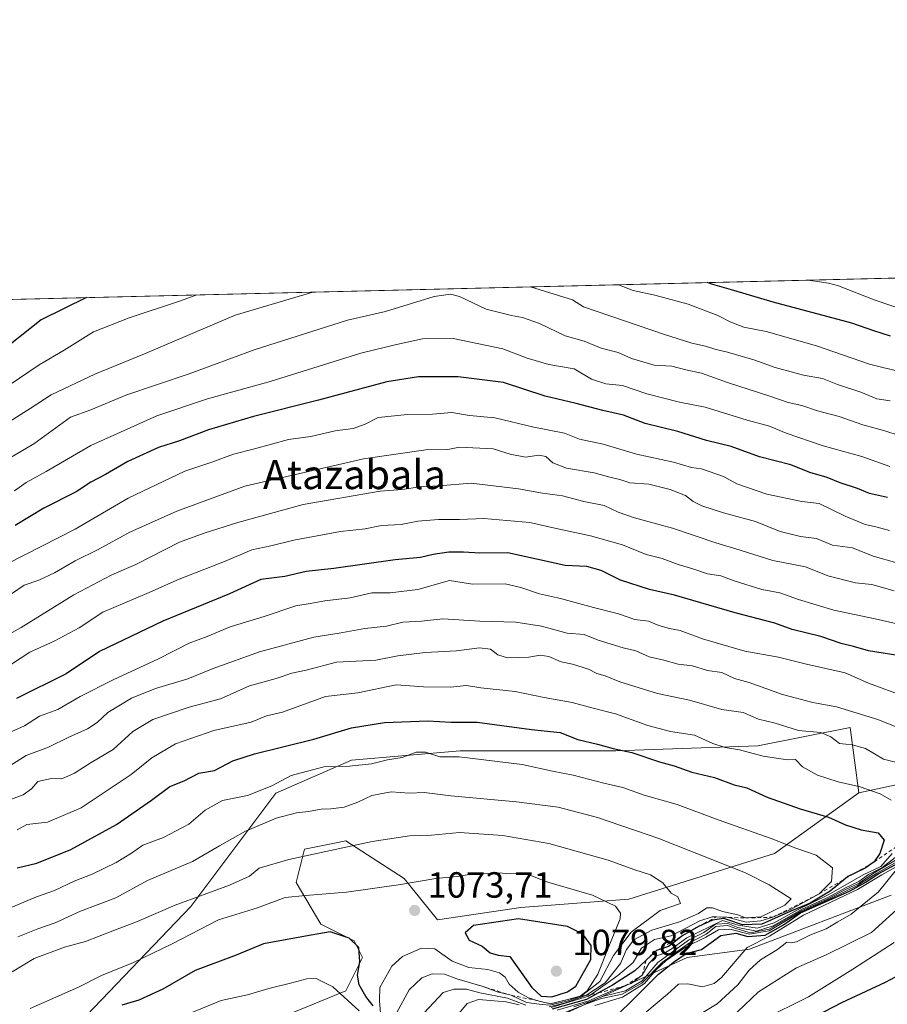
# Model space of a CAD drawing. Units: metres. Extents: x 665272 to 671077, y 4737353 to 4739749.
# Drawn here: x 665503 to 665742, y 4739478 to 4739749 of the extents above; entities that cross this region are included whole.
import ezdxf
from ezdxf.enums import TextEntityAlignment as Align

# ---------------------------------------------------------------- set-up
doc = ezdxf.new("R2010")
doc.units = ezdxf.units.M
doc.header["$MEASUREMENT"] = 0
doc.linetypes.add('DGN Style 2', pattern=[1.6480167562047852, 0.988810053722871, -0.6592067024819142])
for name, color, linetype, lineweight in [('Arbolado forestal CxS', 92, 'Continuous', 0), ('Comarca CxS', 21, 'Continuous', 0), ('Comunidad Autónoma CxS', 142, 'Continuous', 0), ('Curva de nivel maestra', 30, 'Continuous', 30), ('Curva de nivel normal', 30, 'Continuous', 0), ('Escarpado lineal', 30, 'DGN Style 2', 0), ('Matorral CxS', 135, 'Continuous', 0), ('Municipio CxS', 4, 'Continuous', 0), ('Provincia CxS', 1, 'Continuous', 0), ('Punto de cota en terreno', 7, 'Continuous', 0), ('Roquedo CxS', 135, 'Continuous', 0), ('Rótulo de punto de cota en terreno', 7, 'Continuous', 0), ('Suelo desnudo CxS', 253, 'Continuous', 0), ('Texto cartográfico', 7, 'Continuous', 0)]:
    doc.layers.add(name, color=color, linetype=linetype, lineweight=lineweight)
doc.styles.add('Style-Arial', font='txt')

# ---------------------------------------------------------------- blocks, each defined once
blk = doc.blocks.new('*U4')
at = {"layer": 'Arbolado forestal CxS', "color": 92, "linetype": 'Continuous', "lineweight": 0}
blk.add_polyline3d([(665774.0456999998, 4739544.626300001, 1037.062200000001), (665734.2229000004, 4739536.1283, 1045.364400000006), (665731.8768999996, 4739554.080499999, 1036.697), (665706.4237000003, 4739548.990499999, 1043.075700000001), (665667.4105000002, 4739547.6909, 1049.673899999995), (665624.4961000001, 4739547.6917, 1052.692299999995), (665594.5861000001, 4739545.091499999, 1052.909), (665573.7790999999, 4739535.9889, 1054.981899999999), (665550.3709000006, 4739504.779300001, 1065.298500000004), (665521.7613000004, 4739474.870100001, 1073.2693), (665490.5506999996, 4739446.261299999, 1082.750700000004), (665441.1341000004, 4739439.760299999, 1085.997700000007), (665387.8163000002, 4739465.7697, 1077.739600000001), (665348.8032999998, 4739490.478499999, 1067.984200000006), (665305.8888999998, 4739517.788100001, 1055.315700000006), (665305.8891000003, 4739551.599099999, 1040.424799999994), (665324.0954999998, 4739585.409700001, 1024.257800000007), (665316.1042999999, 4739600.777100001, 1020.922099999996), (665327.9181000004, 4739605.276900001, 1015.809200000003), (665314.9924999997, 4739621.821699999, 1013.452399999995), (665299.3872999996, 4739625.723300001, 1017.316399999996), (665273.4901000002, 4739623.5656, 1013.361699999994), (665272.4600000001, 4739666.4, 999.1156000000047), (666140.1025, 4739687.418, 941.9578000000038)], dxfattribs=at)
blk = doc.blocks.new('5PATER')
at = {"layer": 'Suelo desnudo CxS', "linetype": 'Continuous', "lineweight": 0}
h = blk.add_hatch(color=51, dxfattribs=at)
edge = h.paths.add_edge_path()
edge.add_ellipse((0, 0), major_axis=(-0.1095731443231308, -0.1110710700762829), ratio=0.9994222409660322, start_angle=0, end_angle=360)

msp = doc.modelspace()

# ---------------------------------------------------------------- linework, layer by layer
at = {"layer": 'Arbolado forestal CxS', "color": 92, "linetype": 'Continuous', "lineweight": 0, "extrusion": (0.02251032270819287, 0.0005452950978826559, 0.9997464618716235), "elevation": 18521.27596845756, "flags": 128}
msp.add_lwpolyline([(4722165.380117198, -779837.6428165747), (4722165.380117199, -780507.1613699623)], dxfattribs=at)
at = {"layer": 'Arbolado forestal CxS', "color": 92, "linetype": 'Continuous', "lineweight": 0}
for points in [[(666140.1025, 4739687.418099999, 941.9578000000038), (666139.3865, 4739675.2401, 946.5486999999995), (666114.1907000003, 4739656.9079, 963.8019000000058), (666067.2339000005, 4739638.574899999, 974.0577000000048), (666023.7143000001, 4739628.2641, 983.657800000001), (665985.9205, 4739623.6819, 992.093599999993), (665946.9807000002, 4739607.640900001, 1006.169099999999), (665906.8969000002, 4739590.4551, 1018.617199999993), (665866.8120999997, 4739574.415100001, 1027.049499999994), (665814.1305000001, 4739554.9373, 1032.199600000007), (665774.0456999998, 4739544.626300001, 1037.062200000001), (665734.2229000004, 4739536.1283, 1045.364400000006)], [(665734.2229000004, 4739536.1283, 1045.364400000006), (665731.8768999996, 4739554.080499999, 1036.697), (665706.4237000003, 4739548.990499999, 1043.075700000001), (665667.4105000002, 4739547.6909, 1049.673899999995), (665624.4961000001, 4739547.6917, 1052.692299999995), (665594.5861000001, 4739545.091499999, 1052.909), (665573.7790999999, 4739535.9889, 1054.981899999999), (665550.3709000006, 4739504.779300001, 1065.298500000004), (665521.7613000004, 4739474.870100001, 1073.2693), (665490.5506999996, 4739446.261299999, 1082.750700000004), (665441.1341000004, 4739439.760299999, 1085.997700000007), (665387.8163000002, 4739465.7697, 1077.739600000001), (665348.8032999998, 4739490.478499999, 1067.984200000006), (665305.8888999998, 4739517.788100001, 1055.315700000006), (665305.8891000003, 4739551.599099999, 1040.424799999994), (665324.0954999998, 4739585.409700001, 1024.257800000007), (665316.1042999999, 4739600.777100001, 1020.922099999996), (665327.9181000004, 4739605.276900001, 1015.809200000003), (665314.9924999997, 4739621.821699999, 1013.452399999995), (665299.3872999996, 4739625.723300001, 1017.316399999996), (665273.4901000002, 4739623.5656, 1013.361699999994)], [(665743.1227000002, 4739507.960700001, 1015.823999999993), (665704.1829000004, 4739493.0667, 1020.684099999999), (665687.0040999996, 4739490.7751, 1032.372300000003), (665644.6293000003, 4739471.297300001, 1044.334799999997), (665627.4505000003, 4739469.005700001, 1050.578200000004), (665611.4165000003, 4739458.694300001, 1051.051999999996), (665586.2204999998, 4739452.9659, 1057.561700000006), (665559.8797000004, 4739441.508500001, 1064.402000000002), (665538.1199000003, 4739422.030300001, 1059.491899999994), (665500.3251, 4739404.8443, 1070.668099999995), (665460.2413, 4739388.803500001, 1081.676699999996), (665406.4134999998, 4739363.596899999, 1101.376300000004), (665370.9096999997, 4739339.5361, 1105.510999999999), (665339.9879000002, 4739320.0581, 1109.7209), (665310.2111000001, 4739305.163899999, 1123.873500000002), (665281.4042999997, 4739294.459799999, 1142.681899999996)], [(665644.6293000003, 4739471.297300001, 1044.334799999997), (665687.0040999996, 4739490.7751, 1032.372300000003), (665704.1829000004, 4739493.0667, 1020.684099999999), (665743.1227000002, 4739507.960700001, 1015.823999999993)]]:
    msp.add_polyline3d(points, dxfattribs=at)
at = {"layer": 'Comarca CxS', "color": 21, "linetype": 'Continuous', "lineweight": 0, "flags": 128}
msp.add_lwpolyline([(666267.5877000006, 4737375.812700001), (665328.0900012531, 4737353.069982614), (665272.4600012539, 4739666.399982592), (666591.310999999, 4739698.348300001), (666646.0613113759, 4739699.67451077), (668138.0879554345, 4739735.817716227), (668680.2000012796, 4739748.949982592), (668691.7438999997, 4739278.7049), (668736.990001279, 4737435.589982615), (668168.4154366053, 4737421.826371751), (666329.1959999999, 4737377.304099999)], close=True, dxfattribs=at)
at = {"layer": 'Comunidad Autónoma CxS', "color": 142, "linetype": 'Continuous', "lineweight": 0, "flags": 128}
msp.add_lwpolyline([(666267.5877000006, 4737375.812700001), (665328.0900012531, 4737353.069982614), (665272.4600012539, 4739666.399982592), (666591.310999999, 4739698.348300001), (666646.0613113759, 4739699.67451077), (668138.0879554345, 4739735.817716227), (668680.2000012796, 4739748.949982592), (668691.7438999997, 4739278.7049), (668736.990001279, 4737435.589982615), (668168.4154366053, 4737421.826371751), (666329.1959999999, 4737377.304099999)], close=True, dxfattribs=at)
at = {"layer": 'Curva de nivel maestra', "color": 30, "linetype": 'Continuous', "lineweight": 30, "flags": 128}
for points, elevation in [([(665743, 4739661.860099999), (665738.3399999999, 4739663.290100001), (665732.29, 4739665.4301), (665710.6699999999, 4739671.1801), (665699.8700000001, 4739674.4001), (665694.1100000005, 4739676.0101), (665692.5500999996, 4739676.576400001)], 975), ([(665521.7012999998, 4739672.437700001), (665509.2000000002, 4739666.300100001), (665497.0800000001, 4739656.8101), (665490.3799999999, 4739651.7401), (665483.6299999999, 4739647.190099999), (665477.1900000004, 4739642.290100001), (665472.6699999999, 4739640.350099999), (665466.8600000005, 4739639.7601), (665461.2800000003, 4739638.950099999), (665452.2400000002, 4739641.170100001), (665435.9199999999, 4739648.190099999), (665407.5800000001, 4739663.840100001), (665399.9600000001, 4739665.7401), (665396.2000000002, 4739666.9101), (665393.2341999998, 4739669.3256)], 975), ([(665742.1900000004, 4739617.360099999), (665737.2199999997, 4739618.470100001), (665733.9000000004, 4739619.840100001), (665729.1399999997, 4739621.450099999), (665725.5300000003, 4739622.9001), (665720.8099999997, 4739624.280099999), (665715.5700000003, 4739626.420100001), (665706.9600000001, 4739628.620100001), (665699.1200000001, 4739631.4101), (665692.3399999999, 4739633.130100001), (665684.4299999997, 4739635.590100001), (665675.4500000002, 4739637.7601), (665669.4600000001, 4739640.0801), (665663.7699999996, 4739641.370100001), (665656.4699999997, 4739643.270099999), (665647.9000000004, 4739645.300100001), (665636.4500000002, 4739649.0601), (665623.9400000004, 4739650.5801), (665613.04, 4739650.6501), (665604.3300000001, 4739649.270099999), (665585.5700000003, 4739644.1801), (665567.6399999997, 4739639.670100001), (665555.2599999999, 4739636.0101), (665547.2599999999, 4739633.020099999), (665541.54, 4739631.210100001), (665533.0599999997, 4739627.360099999), (665526.8799999999, 4739623.7301), (665522.9100000003, 4739621.620100001), (665518.8799999999, 4739618.9801), (665509.9100000003, 4739614.450099999), (665502.0800000001, 4739609.6601)], 1000), ([(665747.2800000003, 4739573.5701), (665736.9000000004, 4739575.220100001), (665732.7800000003, 4739576.370100001), (665729.4000000004, 4739577.170100001), (665723.7800000003, 4739579.1801), (665715.9000000004, 4739581.030099999), (665711.1399999997, 4739582.790100001), (665700.2100000001, 4739585.690099999), (665683.5599999997, 4739590.5601), (665676.5999999996, 4739592.090100001), (665668.6500000004, 4739594.610099999), (665663.3700000001, 4739597.3201), (665659.3600000005, 4739598.4001), (665653.4299999997, 4739598.6601), (665637.6200000001, 4739602.1801), (665629.9199999999, 4739602.040100001), (665625.4299999997, 4739602.370100001), (665621.4000000004, 4739602.340100001), (665617.1100000005, 4739601.710100001), (665613.6100000005, 4739600.880100001), (665606.6799999997, 4739600.220100001), (665589.79, 4739597.840100001), (665582.1399999997, 4739597.020099999), (665576.2400000002, 4739595.690099999), (665569.6699999999, 4739594.8201), (665561.0599999997, 4739590.860099999), (665542.7000000002, 4739583.3201), (665525.2400000002, 4739575.040100001), (665516.1200000001, 4739568.8301), (665502.3899999997, 4739562.040100001)], 1025), ([(665502.6399999997, 4739515.440099999), (665508.04, 4739516.7301), (665517.3700000001, 4739520.460100001), (665529.9199999999, 4739527.340100001), (665539.5899999999, 4739534.040100001), (665544.5899999999, 4739537.870100001), (665548.5899999999, 4739539.370100001), (665552.5899999999, 4739541.4901), (665556.9199999999, 4739542.270099999), (665561.9199999999, 4739544.920100001), (665567.9199999999, 4739546.850099999), (665584.25, 4739550.840100001), (665594.5800000001, 4739554.0001), (665603.6900000004, 4739555.440099999), (665615.6299999999, 4739555.9101), (665622.0899999999, 4739555.5101), (665629.1799999997, 4739555.5601), (665644.2000000002, 4739553.550100001), (665652.0700000003, 4739552.7501), (665656.9000000004, 4739550.8201), (665662.3499999996, 4739549.540100001), (665666.6500000004, 4739548.270099999), (665671.7599999999, 4739547.200099999), (665679.3499999996, 4739544.610099999), (665683.4000000004, 4739543.5101), (665688.3099999997, 4739541.780099999), (665694.5, 4739540.360099999), (665699.9699999997, 4739538.300100001), (665703.4199999999, 4739537.4301), (665708.9900000002, 4739534.920100001), (665718.1500000004, 4739531.670100001), (665725.8600000005, 4739529.390100001), (665730.5599999997, 4739527.300100001), (665734.8600000005, 4739525.9301), (665739.5800000001, 4739525.0601), (665741.1900000004, 4739523.050100001), (665740.0099999999, 4739519.360099999), (665738.4600000001, 4739517.0601), (665736, 4739515.380100001), (665733.1210000003, 4739513.968), (665731.2699999996, 4739513.0601), (665730.5763999998, 4739512.4943), (665726.3300000001, 4739509.030099999), (665720.9000000004, 4739505.7601), (665715.5700000003, 4739503.530099999), (665707.5599999997, 4739499.940099999), (665702.2699999996, 4739499.800100001), (665697.1399999997, 4739501.460100001), (665694.0199999996, 4739501.040100001), (665690.1299999999, 4739499.340100001), (665685.8499999996, 4739496.780099999), (665681.8799999999, 4739493.790100001), (665678.5800000001, 4739492.710100001), (665675.6661, 4739489.967300001), (665672.6200000001, 4739487.100099999), (665666.4900000002, 4739483.100099999), (665662.6015999997, 4739481.001700001), (665659.2999999998, 4739479.220100001), (665649.8499999996, 4739476.540100001)], 1050), ([(665660.9100000003, 4739468.100099999), (665679.0899999999, 4739486.1601), (665683.5199999996, 4739489.670100001), (665686.75, 4739491.840100001), (665690.9100000003, 4739493.0001), (665696.2599999999, 4739496.780099999), (665700.4400000004, 4739497.440099999), (665703.7400000002, 4739496.530099999), (665708.5199999996, 4739496.950099999), (665713.54, 4739499.720100001), (665718.2000000002, 4739503.100099999), (665731.6600000003, 4739509.0001), (665736.2199999997, 4739511.540100001), (665739.5499999998, 4739513.840100001), (665745.5700000003, 4739516.9801)], 1025), ([(665649.7199999997, 4739479.9301), (665654.0800000001, 4739481.280099999), (665656.3700000001, 4739482.870100001), (665660.5, 4739490.2501), (665660.5800000001, 4739494.0801), (665658.3200000003, 4739497.200099999), (665654.0700000003, 4739499.280099999), (665640.5800000001, 4739501.450099999), (665628.2100000001, 4739499.530099999), (665625.8600000005, 4739497.5101), (665627.0499999998, 4739495.540100001), (665630.5800000001, 4739493.860099999), (665632.8200000003, 4739492.0601), (665634.9699999997, 4739491.420100001), (665638.1699999999, 4739491.0801), (665644.2400000002, 4739482.530099999), (665646.8200000003, 4739480.110099999), (665649.7199999997, 4739479.9301)], 1075), ([(665600.6200000001, 4739477.460100001), (665598.5999999996, 4739480.0001), (665596.6900000004, 4739483.220100001), (665596.2999999998, 4739485.860099999), (665596.9199999999, 4739489.600099999), (665596.6100000005, 4739493.540100001), (665593.9800000006, 4739496.0601), (665588.7699999996, 4739497.8101), (665582, 4739496.670100001), (665570.4299999997, 4739494.5601), (665562.8799999999, 4739491.370100001), (665551.5599999997, 4739487.210100001), (665542.6900000004, 4739482.0601), (665536.0499999998, 4739479.020099999), (665531.4000000004, 4739477.6601)], 1075), ([(665714.8700000001, 4739470.7301), (665729.5700000003, 4739478.380100001), (665741.5700000003, 4739483.940099999), (665748.4900000002, 4739487.6601)], 1000)]:
    msp.add_lwpolyline(points, dxfattribs=dict(at, elevation=elevation))
at = {"layer": 'Curva de nivel normal', "color": 30, "linetype": 'Continuous', "lineweight": 0, "flags": 128}
for points, elevation in [([(665753.5800000001, 4739666.640100001), (665738.4299999997, 4739671.850099999), (665728.6299999999, 4739675.6501), (665725.9100000003, 4739676.450099999), (665720.9600000001, 4739677.130100001), (665720.6266999999, 4739677.2567)], 970), ([(665583.9748999998, 4739673.9462), (665562.6299999999, 4739667.590100001), (665537.6100000005, 4739656.9901), (665524, 4739651.4001), (665512, 4739645.6601), (665506.1799999997, 4739641.870100001), (665499.6299999999, 4739637.780099999), (665484.1100000005, 4739627.520099999), (665475.8899999997, 4739623.340100001), (665468.8499999996, 4739622.390100001), (665461.3499999996, 4739622.960100001), (665455.3300000001, 4739623.540100001), (665445.2000000002, 4739626.0001), (665435.6699999999, 4739629.140100001), (665430.9299999997, 4739631.710100001), (665427.2699999996, 4739634.200099999), (665418.7199999997, 4739637.6801), (665406.7599999999, 4739642.720100001), (665388.0599999997, 4739648.870100001), (665380.8300000001, 4739651.940099999), (665377.5, 4739654.460100001), (665361.1799999997, 4739662.710100001), (665354.0170999998, 4739668.375700001)], 985), ([(665742.8399999999, 4739643.9901), (665739.2199999997, 4739644.5601), (665734.7599999999, 4739646.370100001), (665728.3899999997, 4739648.4801), (665724.2800000003, 4739650.140100001), (665719.0099999999, 4739651.110099999), (665711.2000000002, 4739653.1501), (665705.3200000003, 4739655.270099999), (665698.0800000001, 4739657.450099999), (665694.5899999999, 4739658.220100001), (665692.0599999997, 4739659.100099999), (665688.2599999999, 4739659.9001), (665680.7800000003, 4739662.3101), (665658.4800000006, 4739669.9101), (665655.4699999997, 4739671.840100001), (665643.9164000005, 4739675.3983)], 985), ([(665746.4800000006, 4739651.860099999), (665737.1799999997, 4739654.130100001), (665722.5599999997, 4739659.170100001), (665708.75, 4739663.120100001), (665702.6399999997, 4739664.2601), (665698.9800000006, 4739665.690099999), (665695.4299999997, 4739667.530099999), (665687.2599999999, 4739670.610099999), (665678.1100000005, 4739673.090100001), (665672.1299999999, 4739674.4301), (665668.0869000005, 4739675.9838)], 980), ([(665552.0208000002, 4739673.1721), (665547.5999999996, 4739671.5601), (665533.4699999997, 4739666.890100001), (665523.6100000005, 4739663.050100001), (665515.5099999999, 4739657.960100001), (665508.7000000002, 4739653.970100001), (665500.3600000005, 4739648.300100001)], 980), ([(665753.2699999996, 4739631.880100001), (665741.4400000004, 4739635.720100001), (665735.3499999996, 4739637.4001), (665728.8099999997, 4739639.7401), (665722.9000000004, 4739641.2501), (665718.5700000003, 4739642.700099999), (665714.7800000003, 4739643.600099999), (665709.7599999999, 4739645.340100001), (665698.1200000001, 4739649.030099999), (665690.9100000003, 4739651.590100001), (665686.6399999997, 4739652.540100001), (665682.7800000003, 4739653.530099999), (665677.9400000004, 4739653.880100001), (665671.7100000001, 4739655.6501), (665668.0599999997, 4739657.3301), (665663.3799999999, 4739658.540100001), (665658.6299999999, 4739660.420100001), (665653.4100000003, 4739661.9001), (665646.3600000005, 4739665.300100001), (665641.7100000001, 4739666.920100001), (665638.6500000004, 4739667.5101), (665631.6399999997, 4739669.2601), (665624.3399999999, 4739672.780099999), (665621.8300000001, 4739673.390100001), (665617.3899999997, 4739672.780099999), (665603.9400000004, 4739668.590100001), (665593.4900000002, 4739666.270099999), (665567.8200000003, 4739658.050100001), (665549.9000000004, 4739651.4101), (665532.4800000006, 4739645.620100001), (665522.9000000004, 4739641.5101), (665517.2599999999, 4739639.4801), (665507.1699999999, 4739632.170100001), (665500.4800000006, 4739628.190099999)], 990), ([(665742.8200000003, 4739625.960100001), (665735.0999999996, 4739628.6601), (665724.4699999997, 4739631.670100001), (665714.2400000002, 4739635.1601), (665709.7100000001, 4739637.0001), (665703.5, 4739638.700099999), (665692, 4739642.280099999), (665684.9100000003, 4739643.6801), (665675.9100000003, 4739645.950099999), (665669.25, 4739648.280099999), (665664.6100000005, 4739648.710100001), (665660.6699999999, 4739649.9901), (665655.8600000005, 4739652.8101), (665648.9199999999, 4739654.0101), (665643, 4739655.7401), (665636.2699999996, 4739658.3201), (665622.5800000001, 4739661.140100001), (665614.2000000002, 4739661.0801), (665606.9600000001, 4739659.540100001), (665597.2100000001, 4739657.1501), (665572.2300000006, 4739649.340100001), (665555.0300000003, 4739644.5701), (665541.0499999998, 4739639.850099999), (665522.9100000003, 4739631.720100001), (665510.6100000005, 4739624.530099999), (665505.0499999998, 4739621.550100001), (665501.8799999999, 4739619.210100001)], 995), ([(665500, 4739599.270099999), (665518.5199999996, 4739608.6601), (665533.1600000003, 4739617.210100001), (665548.79, 4739624.6801), (665556.1399999997, 4739627.120100001), (665562.1299999999, 4739629.360099999), (665567.9199999999, 4739630.8201), (665577.2999999998, 4739633.4001), (665583.4100000003, 4739634.210100001), (665590.0800000001, 4739635.7501), (665595.0700000003, 4739636.440099999), (665598.3899999997, 4739637.630100001), (665601.9900000002, 4739639.4101), (665610.04, 4739640.280099999), (665616.9500000002, 4739640.380100001), (665622.2000000002, 4739640.800100001), (665627.0700000003, 4739640.0101), (665634.0800000001, 4739639.360099999), (665644.79, 4739636.7301), (665653.2400000002, 4739635.140100001), (665657.3799999999, 4739633.5001), (665663.9199999999, 4739632.0701), (665673.0800000001, 4739629.300100001), (665683.2199999997, 4739627.170100001), (665688.1600000003, 4739625.700099999), (665690.9299999997, 4739625.2601), (665697, 4739623.2301), (665700.6500000004, 4739621.1501), (665708.9299999997, 4739618.300100001), (665718.54, 4739616.340100001), (665723.2999999998, 4739615.7301), (665730.5, 4739612.300100001), (665735.9900000002, 4739609.960100001), (665738.9100000003, 4739609.360099999), (665742.6600000003, 4739608.3301)], 1005), ([(665744.6900000004, 4739599.420100001), (665738.1799999997, 4739601.2301), (665732.5099999999, 4739603.520099999), (665727.0199999996, 4739604.2601), (665722.5999999996, 4739606.1601), (665718.2400000002, 4739606.700099999), (665712.5700000003, 4739608.0001), (665705.8499999996, 4739610.800100001), (665696.9800000006, 4739613.1801), (665691.0599999997, 4739615.100099999), (665688.6200000001, 4739616.300100001), (665686.5800000001, 4739617.950099999), (665682.3700000001, 4739619.6501), (665676.4699999997, 4739621.030099999), (665671.2199999997, 4739621.470100001), (665668.4500000002, 4739622.360099999), (665665.7300000006, 4739622.960100001), (665661.4500000002, 4739624.220100001), (665653.79, 4739625.520099999), (665650.04, 4739626.9801), (665648.1299999999, 4739628.700099999), (665646.1600000003, 4739629.030099999), (665642.5300000003, 4739628.520099999), (665638.2999999998, 4739629.340100001), (665633.5899999999, 4739630.7601), (665624.3899999997, 4739631.270099999), (665621.1500000004, 4739630.6601), (665615.0599999997, 4739630.550100001), (665597.9199999999, 4739628.090100001), (665565.2599999999, 4739620.5601), (665546.5899999999, 4739613.6501), (665533.5899999999, 4739607.890100001), (665524.9199999999, 4739603.110099999), (665518.5899999999, 4739599.9801), (665512.9199999999, 4739596.640100001), (665508.5899999999, 4739594.6501), (665504.5099999999, 4739593.2301), (665499.2800000003, 4739589.6801)], 1010), ([(665743.9699999997, 4739591.700099999), (665737.8300000001, 4739593.4301), (665733.3200000003, 4739593.950099999), (665725.7199999997, 4739595.870100001), (665719.5999999996, 4739598.340100001), (665710.5499999998, 4739600.020099999), (665701.5599999997, 4739602.920100001), (665694.9000000004, 4739604.890100001), (665683, 4739608.940099999), (665672.54, 4739611.790100001), (665668.0599999997, 4739613.3301), (665664.1399999997, 4739615.170100001), (665658.5700000003, 4739616.300100001), (665652.7199999997, 4739617.860099999), (665647.1500000004, 4739618.620100001), (665640.54, 4739619.800100001), (665627.54, 4739621.350099999), (665618.6600000003, 4739620.6501), (665613.4400000004, 4739620.380100001), (665608.5899999999, 4739619.5801), (665602.54, 4739619.1601), (665581.3200000003, 4739615.440099999), (665563.3200000003, 4739610.5601), (665554.0899999999, 4739607.540100001), (665547.3200000003, 4739605.090100001), (665535.2400000002, 4739598.9301), (665528.6900000004, 4739596.140100001), (665518.1799999997, 4739590.630100001), (665503.6799999997, 4739581.640100001), (665493.2599999999, 4739575.840100001)], 1015), ([(665497.75, 4739569.4101), (665506.0999999996, 4739574.850099999), (665512.7800000003, 4739577.8101), (665519.6200000001, 4739581.520099999), (665526.1500000004, 4739585.860099999), (665538.2999999998, 4739591.0101), (665547.2199999997, 4739594.9101), (665559.6699999999, 4739599.800100001), (665567.2100000001, 4739603.040100001), (665572.3799999999, 4739604.120100001), (665578.7599999999, 4739605.6601), (665591.6200000001, 4739608.0101), (665598.4199999999, 4739608.7401), (665602.9100000003, 4739609.710100001), (665608.25, 4739609.9301), (665612.9100000003, 4739610.9301), (665618.5499999998, 4739611.360099999), (665624.3099999997, 4739611.3301), (665631.0499999998, 4739611.590100001), (665643.6900000004, 4739610.4901), (665651.4199999999, 4739608.7401), (665660.4100000003, 4739606.870100001), (665669.1699999999, 4739604.350099999), (665675.75, 4739601.690099999), (665680.1699999999, 4739600.640100001), (665684.4900000002, 4739598.9801), (665688.5800000001, 4739597.7301), (665692.5800000001, 4739596.4001), (665696.2400000002, 4739595.800100001), (665699.9000000004, 4739594.440099999), (665707.5599999997, 4739592.100099999), (665712.5199999996, 4739591.1601), (665717.6500000004, 4739589.280099999), (665727.4000000004, 4739586.360099999), (665738.7100000001, 4739583.970100001), (665748.0199999996, 4739581.850099999)], 1020), ([(665746.8799999999, 4739562.6501), (665736.9600000001, 4739566.2601), (665730.4800000006, 4739569.110099999), (665719.8799999999, 4739571.5001), (665712.1799999997, 4739573.470100001), (665702.8399999999, 4739575.130100001), (665691.25, 4739578.4801), (665685.0599999997, 4739580.8101), (665682.1100000005, 4739581.340100001), (665679.25, 4739582.200099999), (665676.3700000001, 4739583.3201), (665672.5800000001, 4739583.860099999), (665668.1299999999, 4739585.420100001), (665661.2000000002, 4739587.1601), (665652.1299999999, 4739589.590100001), (665646.3300000001, 4739590.860099999), (665641.25, 4739592.640100001), (665636.9100000003, 4739593.670100001), (665627.9100000003, 4739593.540100001), (665621.5800000001, 4739594.550100001), (665612.9100000003, 4739592.0701), (665605.25, 4739591.1601), (665600.25, 4739591.200099999), (665594.25, 4739589.7501), (665587.3200000003, 4739589.0001), (665583.2100000001, 4739588.210100001), (665579.3200000003, 4739587.540100001), (665570.5899999999, 4739584.6801), (665561.2599999999, 4739581.800100001), (665554.9199999999, 4739579.120100001), (665549.9199999999, 4739577.340100001), (665541.4800000006, 4739572.9801), (665528.9900000002, 4739567.220100001), (665519.9699999997, 4739562.5801), (665513.7699999996, 4739559.0601), (665508.7599999999, 4739557.210100001), (665504.5899999999, 4739554.5701), (665500.2599999999, 4739552.5801)], 1030), ([(665745.2100000001, 4739553.950099999), (665739.4900000002, 4739556.2401), (665728.1399999997, 4739559.7601), (665721.6200000001, 4739560.920100001), (665713.2699999996, 4739563.1801), (665704.0599999997, 4739566.4801), (665700.0300000003, 4739567.600099999), (665696.5599999997, 4739569.1801), (665692.5599999997, 4739569.8101), (665688.4400000004, 4739571.020099999), (665684.54, 4739571.5601), (665680.5800000001, 4739572.610099999), (665676.5800000001, 4739573.530099999), (665672.9100000003, 4739575.1801), (665669.3499999996, 4739575.9801), (665662.4699999997, 4739578.090100001), (665658.7000000002, 4739579.6501), (665653.9800000006, 4739580.0601), (665646.9100000003, 4739581.9801), (665639.8399999999, 4739583.110099999), (665629.9600000001, 4739583.360099999), (665619.7599999999, 4739583.960100001), (665613.9100000003, 4739583.340100001), (665608.7699999996, 4739583.090100001), (665604.2300000006, 4739582.0001), (665598.25, 4739581.340100001), (665591.25, 4739580.0701), (665584.25, 4739578.9301), (665569.3200000003, 4739574.880100001), (665556.5099999999, 4739570.340100001), (665549.54, 4739567.440099999), (665540.6699999999, 4739564.780099999), (665534.1100000005, 4739562.1801), (665527.5899999999, 4739558.2301), (665524.5899999999, 4739555.470100001), (665521.9500000002, 4739553.710100001), (665516.8499999996, 4739551.4001), (665511.1900000004, 4739548.630100001), (665505.0700000003, 4739546.360099999), (665500.5899999999, 4739543.5601)], 1035), ([(665748, 4739543.6601), (665741.0599999997, 4739545.3301), (665736.0800000001, 4739548.270099999), (665732.4500000002, 4739549.280099999), (665728.9000000004, 4739549.6601), (665726.5700000003, 4739551.4901), (665723.75, 4739552.720100001), (665717.6799999997, 4739553.220100001), (665711.2699999996, 4739555.290100001), (665706.6200000001, 4739556.350099999), (665702.3799999999, 4739558.1801), (665696.5899999999, 4739559.0701), (665687.6299999999, 4739561.5801), (665678.8300000001, 4739563.4001), (665668.4500000002, 4739566.6801), (665664.4699999997, 4739568.300100001), (665662.1500000004, 4739568.9901), (665659.8499999996, 4739570.130100001), (665655.4299999997, 4739571.5001), (665652.29, 4739572.120100001), (665648.9100000003, 4739573.670100001), (665646.54, 4739574.030099999), (665643.4299999997, 4739573.4301), (665637.5999999996, 4739573.290100001), (665634.8799999999, 4739574.100099999), (665632.9199999999, 4739575.670100001), (665629.8899999997, 4739576.030099999), (665623.5300000003, 4739575.1801), (665614.8899999997, 4739574.7401), (665607.3300000001, 4739573.840100001), (665601.2999999998, 4739572.5801), (665590.5199999996, 4739572.090100001), (665582.1100000005, 4739569.860099999), (665578.2000000002, 4739569.0701), (665573.9100000003, 4739567.550100001), (665566.5899999999, 4739565.5601), (665558.5899999999, 4739562.0001), (665549.9199999999, 4739559.690099999), (665539.9500000002, 4739556.3201), (665534.4699999997, 4739552.950099999), (665529.0099999999, 4739548.020099999), (665522.9800000006, 4739544.420100001), (665518.4100000003, 4739541.5001), (665514.8799999999, 4739539.9301), (665512.0899999999, 4739540.0101), (665508.25, 4739539.2401), (665506.5, 4739537.200099999), (665504.2400000002, 4739535.5001), (665499, 4739533.6601)], 1040), ([(665743.1299999999, 4739534.090100001), (665740.0899999999, 4739535.780099999), (665734.5999999996, 4739537.710100001), (665728.5700000003, 4739539.090100001), (665722.8499999996, 4739540.9301), (665718.7699999996, 4739543.280099999), (665716.7999999998, 4739545.3101), (665714.6399999997, 4739545.1601), (665707.9000000004, 4739546.200099999), (665701.3899999997, 4739547.960100001), (665697.5, 4739548.600099999), (665694.0800000001, 4739549.700099999), (665688.9900000002, 4739551.940099999), (665682.4100000003, 4739553.020099999), (665676.2100000001, 4739554.640100001), (665667.3200000003, 4739557.850099999), (665660.75, 4739559.5101), (665655.3799999999, 4739561.0001), (665647.6399999997, 4739562.370100001), (665639.7000000002, 4739563.9901), (665630.25, 4739564.960100001), (665626.25, 4739565.640100001), (665621.8300000001, 4739565.170100001), (665614.4400000004, 4739565.300100001), (665606.8799999999, 4739565.8201), (665596.3899999997, 4739563.590100001), (665587.4800000006, 4739562.640100001), (665575.5899999999, 4739558.350099999), (665571.2100000001, 4739557.2601), (665566.9800000006, 4739555.5101), (665556.7100000001, 4739553.300100001), (665546.1399999997, 4739549.5601), (665539.6799999997, 4739545.720100001), (665534, 4739541.110099999), (665520.2599999999, 4739532.0001), (665510.9199999999, 4739528.040100001), (665505.2599999999, 4739527.4001), (665502.5800000001, 4739525.9001)], 1045), ([(665649.5599999997, 4739476.960100001), (665659.8499999996, 4739480.120100001), (665660.5434999998, 4739480.606899999), (665667.9000000004, 4739485.770099999), (665672.1699999999, 4739489.4001), (665674.4699999997, 4739493.360099999), (665678, 4739495.7401), (665682.5800000001, 4739496.720100001), (665690.4900000002, 4739500.850099999), (665693.8700000001, 4739501.950099999), (665695.0741999998, 4739501.9386), (665698.0599999997, 4739501.9101), (665698.3991, 4739501.8189), (665703.2300000006, 4739500.520099999), (665707.2699999996, 4739500.840100001), (665710.5700000003, 4739501.860099999), (665715.5700000003, 4739504.020099999), (665723.2999999998, 4739508.280099999), (665726.75, 4739511.7301), (665726.9800000006, 4739515.4801), (665722.4900000002, 4739518.890100001), (665716.9000000004, 4739520.860099999), (665710.1500000004, 4739523.540100001), (665695.5, 4739528.670100001), (665684.2599999999, 4739532.880100001), (665675.1299999999, 4739535.420100001), (665669.3200000003, 4739537.600099999), (665664.0999999996, 4739538.720100001), (665655.6299999999, 4739540.9301), (665649.9000000004, 4739542.040100001), (665641.5800000001, 4739543.940099999), (665624.25, 4739545.9901), (665618.9500000002, 4739546.020099999), (665614.9900000002, 4739547.280099999), (665612.3899999997, 4739547.3301), (665608.5999999996, 4739545.8301), (665604.5099999999, 4739545.200099999), (665600.1600000003, 4739544.120100001), (665594.0300000003, 4739543.4001), (665587.0199999996, 4739543.270099999), (665577.9800000006, 4739540.890100001), (665572.7199999997, 4739537.9901), (665565.9600000001, 4739535.360099999), (665559.1200000001, 4739533.950099999), (665554.3799999999, 4739531.3101), (665549.8499999996, 4739527.470100001), (665542.8300000001, 4739523.800100001), (665537.1900000004, 4739521.6501), (665534.0800000001, 4739519.520099999), (665529.8799999999, 4739516.940099999), (665523.2599999999, 4739513.6801), (665518.2599999999, 4739511.7501), (665512.9199999999, 4739509.1801), (665507.9199999999, 4739507.4301), (665500.2599999999, 4739504.2501)], 1055), ([(665649.04, 4739477.190099999), (665653.5300000003, 4739478.280099999), (665658.8399999999, 4739480.170100001), (665659.0846999995, 4739480.327), (665664.4699999997, 4739483.780099999), (665668.7000000002, 4739489.140100001), (665670.3499999996, 4739492.9801), (665672.3200000003, 4739495.620100001), (665677.2800000003, 4739498.270099999), (665684.9299999997, 4739500.600099999), (665690.0800000001, 4739502.880100001), (665692.4400000004, 4739504.420100001), (665693.9800000006, 4739504.460100001), (665696.7699999996, 4739503.4001), (665700.9199999999, 4739502.550100001), (665703.0899999999, 4739501.6501), (665707.3099999997, 4739501.9801), (665713.8899999997, 4739505.140100001), (665715.6299999999, 4739506.9001), (665709.6100000005, 4739510.7301), (665703.0800000001, 4739514.0701), (665679.1900000004, 4739523.5001), (665662.3499999996, 4739529.300100001), (665651.4900000002, 4739532.110099999), (665640.0700000003, 4739533.6601), (665621.9199999999, 4739535.2301), (665614.5800000001, 4739536.1801), (665610.4500000002, 4739536.0101), (665605.5700000003, 4739536.360099999), (665600.2000000002, 4739535.380100001), (665596.3700000001, 4739533.540100001), (665592.5599999997, 4739532.1501), (665588.9100000003, 4739531.6601), (665586.2400000002, 4739531.630100001), (665582.7999999998, 4739530.920100001), (665579.4400000004, 4739530.610099999), (665573.8700000001, 4739529.1601), (665565.4500000002, 4739525.550100001), (665558.3200000003, 4739521.5101), (665550.8799999999, 4739517.1601), (665538.4400000004, 4739511.9301), (665529.7400000002, 4739507.200099999), (665520.0199999996, 4739503.4801), (665513.0300000003, 4739500.280099999), (665508.2599999999, 4739498.690099999), (665502.75, 4739496.440099999)], 1060), ([(665607.1299999999, 4739475.6601), (665610.5, 4739481.880100001), (665613.9800000006, 4739485.190099999), (665616.8499999996, 4739486.280099999), (665620.1799999997, 4739486.130100001), (665623.6500000004, 4739484.880100001), (665628.9648000002, 4739483.3169), (665631.1299999999, 4739482.6801), (665631.5579000004, 4739482.519500001), (665634.7000000002, 4739481.340100001), (665638.5800000001, 4739480.360099999), (665642.8099999997, 4739478.4101), (665646.2999999998, 4739477.920100001), (665649.1600000003, 4739477.640100001), (665653.8899999997, 4739478.7301), (665657.8499999996, 4739480.090100001), (665662.9900000002, 4739484.170100001), (665666.7000000002, 4739491.280099999), (665671.6299999999, 4739497.770099999), (665679.5899999999, 4739503.710100001), (665685.1900000004, 4739505.620100001), (665684.4699999997, 4739507.4801), (665682.6100000005, 4739508.470100001), (665680.2999999998, 4739511.290100001), (665676.8700000001, 4739513.4801), (665672.6100000005, 4739514.9001), (665665.2999999998, 4739517.590100001), (665648.8899999997, 4739522.190099999), (665636.2699999996, 4739524.390100001), (665624.3499999996, 4739525.200099999), (665616.6100000005, 4739524.460100001), (665610.5999999996, 4739524.2601), (665600.3399999999, 4739522.6601), (665577.3600000005, 4739517.7501), (665569.2400000002, 4739515.3201), (665566.5300000003, 4739513.1801), (665561.04, 4739510.670100001), (665546.1200000001, 4739505.200099999), (665535.4299999997, 4739500.610099999), (665528.9500000002, 4739498.140100001), (665521.4299999997, 4739495.1501), (665515.5899999999, 4739493.6501), (665507.2599999999, 4739490.460100001), (665501.2599999999, 4739486.840100001)], 1065), ([(665651.25, 4739476.2501), (665659.9100000003, 4739478.870100001), (665666.4800000006, 4739481.710100001), (665669.7966, 4739482.939200001), (665671.5800000001, 4739483.600099999), (665674.6399999997, 4739485.860099999), (665676.54, 4739489.200099999), (665678.5, 4739491.220100001), (665680.5599999997, 4739491.840100001), (665682.9100000003, 4739493.2301), (665686.9100000003, 4739496.220100001), (665696.7199999997, 4739500.9101), (665701.0700000003, 4739499.640100001), (665706.2400000002, 4739498.800100001), (665710.9699999997, 4739500.280099999), (665717.3600000005, 4739503.860099999), (665726.0199999996, 4739508.0801), (665735.4400000004, 4739513.4801), (665740.3099999997, 4739515.860099999), (665743.4199999999, 4739519.4001)], 1045), ([(665652.9100000003, 4739475.4301), (665659.5800000001, 4739478.0601), (665663.3899999997, 4739479.460100001), (665669.1500000004, 4739480.690099999), (665674.5499999998, 4739483.700099999), (665680.1900000004, 4739489.450099999), (665687.6100000005, 4739494.770099999), (665692.2100000001, 4739497.200099999), (665694.9100000003, 4739499.300100001), (665698.1100000005, 4739499.600099999), (665700.4000000004, 4739498.700099999), (665704.4400000004, 4739497.5801), (665709.5700000003, 4739498.520099999), (665718.2400000002, 4739503.530099999), (665725.9000000004, 4739507.030099999), (665730.5700000003, 4739509.460100001), (665734.3300000001, 4739511.270099999), (665738.04, 4739513.800100001), (665744.3799999999, 4739517.5701)], 1035), ([(665655.8399999999, 4739477.210100001), (665660.29, 4739478.6601), (665663.9800000006, 4739480.090100001), (665670.0099999999, 4739481.610099999), (665674.5800000001, 4739484.350099999), (665678.9100000003, 4739489.360099999), (665683.9600000001, 4739493.0701), (665687.3600000005, 4739495.4901), (665691.6299999999, 4739497.670100001), (665694.8300000001, 4739499.9001), (665698.1699999999, 4739500.110099999), (665700.9900000002, 4739499.0601), (665706.0899999999, 4739497.9901), (665710.7000000002, 4739499.460100001), (665718.4299999997, 4739503.960100001), (665725.9000000004, 4739507.380100001), (665730.5700000003, 4739509.970100001), (665734.2400000002, 4739511.6801), (665736.9000000004, 4739513.610099999), (665740.5700000003, 4739515.440099999), (665744.2400000002, 4739518.3101)], 1040), ([(665661.5800000001, 4739477.520099999), (665669.2199999997, 4739479.860099999), (665675.25, 4739483.5701), (665678.4400000004, 4739487.370100001), (665681.2300000006, 4739489.970100001), (665686.5800000001, 4739493.600099999), (665692.1200000001, 4739496.340100001), (665695.6500000004, 4739498.4101), (665698.75, 4739498.5801), (665704.1500000004, 4739497.140100001), (665709.5700000003, 4739498.0701), (665718.2400000002, 4739503.2401), (665726.5700000003, 4739506.960100001), (665733.9000000004, 4739510.600099999), (665739.1900000004, 4739514.0101), (665745.3799999999, 4739517.4301)], 1030), ([(665602.7000000002, 4739474.200099999), (665602.29, 4739478.860099999), (665602.4500000002, 4739482.530099999), (665605.7100000001, 4739488.4101), (665608.7000000002, 4739491.0801), (665613.8799999999, 4739493.3201), (665617.5800000001, 4739493.1801), (665622.3300000001, 4739489.770099999), (665626.9299999997, 4739488.040100001), (665632.1399999997, 4739487.4801), (665635.3700000001, 4739486.5801), (665636.8899999997, 4739485.370100001), (665638.04, 4739483.440099999), (665640.4800000006, 4739481.190099999), (665643.3200000003, 4739479.620100001), (665646.2588000001, 4739478.773600001), (665647, 4739478.5601), (665649.4100000003, 4739478.040100001), (665654.1900000004, 4739479.190099999), (665654.4326999999, 4739479.2601), (665657.5199999996, 4739480.1501), (665659.5099999999, 4739481.600099999), (665662.4500000002, 4739486.210100001), (665665.4600000001, 4739493.7501), (665668.5300000003, 4739501.380100001), (665668.6699999999, 4739502.950099999), (665667.3200000003, 4739504.940099999), (665660.9199999999, 4739507.920100001), (665648.6699999999, 4739511.520099999), (665643.2400000002, 4739513.590100001), (665641.0300000003, 4739513.9901), (665638.4800000006, 4739513.800100001), (665635.1100000005, 4739514.0701), (665631.0800000001, 4739513.800100001), (665628.1299999999, 4739513.840100001), (665623.7400000002, 4739513.020099999), (665617.79, 4739512.520099999), (665607.5800000001, 4739510.7601), (665593.25, 4739508.7501), (665581.9900000002, 4739507.800100001), (665576.3200000003, 4739507.2601), (665568.7400000002, 4739504.440099999), (665558.0199999996, 4739501.100099999), (665545.2599999999, 4739494.530099999), (665534.5899999999, 4739489.370100001), (665525.8099999997, 4739485.800100001), (665519.4699999997, 4739482.550100001), (665506.1399999997, 4739476.7401)], 1070), ([(665745.9699999997, 4739516.5701), (665740.54, 4739513.5001), (665733.9100000003, 4739509.4901), (665719.0599999997, 4739502.380100001), (665709.6600000003, 4739496.630100001), (665703.4800000006, 4739493.530099999), (665696.4100000003, 4739485.300100001), (665694.4699999997, 4739483.620100001), (665691.2599999999, 4739482.670100001), (665687.1699999999, 4739483.5001), (665684.6200000001, 4739483.380100001), (665681.5999999996, 4739480.670100001), (665675.3399999999, 4739475.4801)], 1020), ([(665688.7199999997, 4739474.090100001), (665695.2800000003, 4739478.0001), (665700.9199999999, 4739483.200099999), (665704.0599999997, 4739487.280099999), (665707.1500000004, 4739490.120100001), (665711.9000000004, 4739492.970100001), (665714.4199999999, 4739495.020099999), (665715.6299999999, 4739494.8101), (665717.0800000001, 4739495.120100001), (665720.7400000002, 4739496.890100001), (665725.25, 4739498.690099999), (665728.4800000006, 4739500.620100001), (665732.1900000004, 4739502.6601), (665739.6399999997, 4739508.800100001), (665744.2199999997, 4739514.520099999)], 1015), ([(665698.9299999997, 4739473.960100001), (665706.5999999996, 4739481.280099999), (665717.0599999997, 4739487.960100001), (665725.29, 4739491.450099999), (665737.7699999996, 4739497.620100001), (665746.6600000003, 4739505.6801)], 1010), ([(665744, 4739494.860099999), (665732.5599999997, 4739487.530099999), (665720.4199999999, 4739479.9001), (665707.8700000001, 4739473.690099999)], 1005), ([(665596.7000000002, 4739476.0701), (665589.4900000002, 4739482.700099999), (665584.9100000003, 4739484.9801), (665582.2800000003, 4739484.920100001), (665578.2000000002, 4739483.7601), (665571.8600000005, 4739482.270099999), (665566.0199999996, 4739480.470100001), (665558.75, 4739478.920100001), (665544.9199999999, 4739473.2501)], 1080), ([(665614.6100000005, 4739475.5701), (665619.8600000005, 4739481.140100001), (665622.8399999999, 4739482.0801), (665626.25, 4739482.0001), (665629.9100000003, 4739481.0701), (665637.5800000001, 4739479.5601), (665642.5599999997, 4739477.600099999)], 1060), ([(665624.25, 4739475.460100001), (665626.4900000002, 4739478.0801), (665629.54, 4739479.1801), (665637.2100000001, 4739478.5701), (665640.7999999998, 4739477.7501)], 1055)]:
    msp.add_lwpolyline(points, dxfattribs=dict(at, elevation=elevation))
at = {"layer": 'Escarpado lineal', "color": 30, "linetype": 'DGN Style 2', "lineweight": 0}
msp.add_polyline3d([(665628.9648000002, 4739483.3169, 1067.345499999996), (665631.5579000004, 4739482.519500001, 1067.667499999996), (665638.5800000001, 4739480.360099999, 1065.268899999995), (665646.2588000001, 4739478.773600001, 1069.407099999997), (665649.4100000003, 4739478.040100001, 1068.165200000003), (665654.4326999999, 4739479.2601, 1065.330499999997), (665657.8499999996, 4739480.090100001, 1062.290699999998), (665659.0846999995, 4739480.327, 1060.241999999998), (665660.5434999998, 4739480.606899999, 1057.946899999995), (665662.6015999997, 4739481.001700001, 1055.015700000004), (665669.7966, 4739482.939200001, 1047.984500000006), (665674.6399999997, 4739485.860099999, 1048.043300000005), (665675.6661, 4739489.967300001, 1055.411699999997), (665678.5800000001, 4739492.710100001, 1053.944799999997), (665685.8499999996, 4739496.780099999, 1051.230200000005), (665690.1299999999, 4739499.340100001, 1050.161300000007), (665695.0741999998, 4739501.9386, 1055.086299999995), (665698.3991, 4739501.8189, 1052.485199999996), (665703.0899999999, 4739501.6501, 1051.139999999999), (665710.5700000003, 4739501.860099999, 1051.191900000005), (665723.2999999998, 4739508.280099999, 1044.717300000004), (665730.5763999998, 4739512.4943, 1045.847599999994), (665733.1210000003, 4739513.968, 1045.356), (665738.4600000001, 4739517.0601, 1047.481400000004), (665745.3043999998, 4739521.6997, 1044.638800000001)], dxfattribs=at)
at = {"layer": 'Matorral CxS', "color": 135, "linetype": 'Continuous', "lineweight": 0}
for points in [[(665734.2229000004, 4739536.1283, 1045.364400000006), (665731.8768999996, 4739554.080499999, 1036.697), (665706.4237000003, 4739548.990499999, 1043.075700000001), (665667.4105000002, 4739547.6909, 1049.673899999995), (665624.4961000001, 4739547.6917, 1052.692299999995), (665594.5861000001, 4739545.091499999, 1052.909), (665573.7790999999, 4739535.9889, 1054.981899999999), (665550.3709000006, 4739504.779300001, 1065.298500000004), (665521.7613000004, 4739474.870100001, 1073.2693), (665490.5506999996, 4739446.261299999, 1082.750700000004), (665441.1341000004, 4739439.760299999, 1085.997700000007), (665387.8163000002, 4739465.7697, 1077.739600000001), (665348.8032999998, 4739490.478499999, 1067.984200000006), (665305.8888999998, 4739517.788100001, 1055.315700000006), (665305.8891000003, 4739551.599099999, 1040.424799999994), (665324.0954999998, 4739585.409700001, 1024.257800000007), (665316.1042999999, 4739600.777100001, 1020.922099999996), (665327.9181000004, 4739605.276900001, 1015.809200000003), (665314.9924999997, 4739621.821699999, 1013.452399999995), (665299.3872999996, 4739625.723300001, 1017.316399999996), (665273.4901000002, 4739623.5656, 1013.361699999994)], [(665521.7613000004, 4739474.870100001, 1073.2693), (665550.3709000006, 4739504.779300001, 1065.298500000004), (665573.7790999999, 4739535.9889, 1054.981899999999), (665594.5861000001, 4739545.091499999, 1052.909), (665624.4961000001, 4739547.6917, 1052.692299999995), (665667.4105000002, 4739547.6909, 1049.673899999995), (665706.4237000003, 4739548.990499999, 1043.075700000001), (665731.8768999996, 4739554.080499999, 1036.697), (665734.2229000004, 4739536.1283, 1045.364400000006), (665711.0559, 4739519.420100001, 1056.403200000001), (665670.9713000003, 4739506.817100001, 1068.5144), (665641.1945000002, 4739504.525900001, 1073.012499999997), (665618.2895000001, 4739501.0891, 1072.638800000001), (665609.1277000001, 4739512.547300001, 1068.879000000001), (665593.0938999997, 4739522.859300001, 1063.6734), (665589.9319000002, 4739522.2269, 1063.773300000001), (665581.6410999997, 4739520.568700001, 1063.486000000004), (665579.3498999998, 4739511.401900001, 1067.276599999997), (665586.2219000002, 4739499.9439, 1072.8272), (665595.3838999999, 4739495.3607, 1074.325899999996), (665597.6747000003, 4739490.776900001, 1075.175000000003), (665593.0937000001, 4739481.611099999, 1079.565600000002), (665573.6237000005, 4739473.590700001, 1082.808399999994)], [(665734.2229000004, 4739536.1283, 1045.364400000006), (665711.0559, 4739519.420100001, 1056.403200000001), (665670.9713000003, 4739506.817100001, 1068.5144), (665641.1945000002, 4739504.525900001, 1073.012499999997), (665618.2895000001, 4739501.0891, 1072.638800000001), (665609.1277000001, 4739512.547300001, 1068.879000000001), (665593.0938999997, 4739522.859300001, 1063.6734), (665589.9319000002, 4739522.2269, 1063.773300000001), (665581.6410999997, 4739520.568700001, 1063.486000000004), (665579.3498999998, 4739511.401900001, 1067.276599999997), (665586.2219000002, 4739499.9439, 1072.8272), (665595.3838999999, 4739495.3607, 1074.325899999996), (665597.6747000003, 4739490.776900001, 1075.175000000003), (665593.0937000001, 4739481.611099999, 1079.565600000002), (665573.6237000005, 4739473.590700001, 1082.808399999994)]]:
    msp.add_polyline3d(points, dxfattribs=at)
at = {"layer": 'Municipio CxS', "color": 4, "linetype": 'Continuous', "lineweight": 0, "flags": 128}
msp.add_lwpolyline([(668168.4154366053, 4737421.826371751), (666329.1959999999, 4737377.304099999), (666267.5877000006, 4737375.812700001), (665328.0900012531, 4737353.069982614), (665272.4600012539, 4739666.399982592), (666591.310999999, 4739698.348300001)], dxfattribs=at)
at = {"layer": 'Provincia CxS', "color": 1, "linetype": 'Continuous', "lineweight": 0, "flags": 128}
msp.add_lwpolyline([(666267.5877000006, 4737375.812700001), (665328.0900012531, 4737353.069982614), (665272.4600012539, 4739666.399982592), (666591.310999999, 4739698.348300001), (666646.0613113759, 4739699.67451077), (668138.0879554345, 4739735.817716227), (668680.2000012796, 4739748.949982592), (668691.7438999997, 4739278.7049), (668736.990001279, 4737435.589982615), (668168.4154366053, 4737421.826371751), (666329.1959999999, 4737377.304099999)], close=True, dxfattribs=at)
at = {"layer": 'Roquedo CxS', "color": 135, "linetype": 'Continuous', "lineweight": 0}
for points in [[(666140.1025, 4739687.418099999, 941.9578000000038), (666139.3865, 4739675.2401, 946.5486999999995), (666114.1907000003, 4739656.9079, 963.8019000000058), (666067.2339000005, 4739638.574899999, 974.0577000000048), (666023.7143000001, 4739628.2641, 983.657800000001), (665985.9205, 4739623.6819, 992.093599999993), (665946.9807000002, 4739607.640900001, 1006.169099999999), (665906.8969000002, 4739590.4551, 1018.617199999993), (665866.8120999997, 4739574.415100001, 1027.049499999994), (665814.1305000001, 4739554.9373, 1032.199600000007), (665774.0456999998, 4739544.626300001, 1037.062200000001), (665734.2229000004, 4739536.1283, 1045.364400000006)], [(665573.6237000005, 4739473.590700001, 1082.808399999994), (665593.0937000001, 4739481.611099999, 1079.565600000002), (665597.6747000003, 4739490.776900001, 1075.175000000003), (665595.3838999999, 4739495.3607, 1074.325899999996), (665586.2219000002, 4739499.9439, 1072.8272), (665579.3498999998, 4739511.401900001, 1067.276599999997), (665581.6410999997, 4739520.568700001, 1063.486000000004), (665589.9319000002, 4739522.2269, 1063.773300000001), (665593.0938999997, 4739522.859300001, 1063.6734), (665609.1277000001, 4739512.547300001, 1068.879000000001), (665618.2895000001, 4739501.0891, 1072.638800000001), (665641.1945000002, 4739504.525900001, 1073.012499999997), (665670.9713000003, 4739506.817100001, 1068.5144), (665711.0559, 4739519.420100001, 1056.403200000001), (665734.2229000004, 4739536.1283, 1045.364400000006), (665774.0456999998, 4739544.626300001, 1037.062200000001)], [(665734.2229000004, 4739536.1283, 1045.364400000006), (665711.0559, 4739519.420100001, 1056.403200000001), (665670.9713000003, 4739506.817100001, 1068.5144), (665641.1945000002, 4739504.525900001, 1073.012499999997), (665618.2895000001, 4739501.0891, 1072.638800000001), (665609.1277000001, 4739512.547300001, 1068.879000000001), (665593.0938999997, 4739522.859300001, 1063.6734), (665589.9319000002, 4739522.2269, 1063.773300000001), (665581.6410999997, 4739520.568700001, 1063.486000000004), (665579.3498999998, 4739511.401900001, 1067.276599999997), (665586.2219000002, 4739499.9439, 1072.8272), (665595.3838999999, 4739495.3607, 1074.325899999996), (665597.6747000003, 4739490.776900001, 1075.175000000003), (665593.0937000001, 4739481.611099999, 1079.565600000002), (665573.6237000005, 4739473.590700001, 1082.808399999994)], [(665743.1227000002, 4739507.960700001, 1015.823999999993), (665704.1829000004, 4739493.0667, 1020.684099999999), (665687.0040999996, 4739490.7751, 1032.372300000003), (665644.6293000003, 4739471.297300001, 1044.334799999997), (665627.4505000003, 4739469.005700001, 1050.578200000004), (665611.4165000003, 4739458.694300001, 1051.051999999996), (665586.2204999998, 4739452.9659, 1057.561700000006), (665559.8797000004, 4739441.508500001, 1064.402000000002), (665538.1199000003, 4739422.030300001, 1059.491899999994), (665500.3251, 4739404.8443, 1070.668099999995), (665460.2413, 4739388.803500001, 1081.676699999996), (665406.4134999998, 4739363.596899999, 1101.376300000004), (665370.9096999997, 4739339.5361, 1105.510999999999), (665339.9879000002, 4739320.0581, 1109.7209), (665310.2111000001, 4739305.163899999, 1123.873500000002), (665281.4042999997, 4739294.459799999, 1142.681899999996)], [(665743.1227000002, 4739507.960700001, 1015.823999999993), (665704.1829000004, 4739493.0667, 1020.684099999999), (665687.0040999996, 4739490.7751, 1032.372300000003), (665644.6293000003, 4739471.297300001, 1044.334799999997)]]:
    msp.add_polyline3d(points, dxfattribs=at)

# ---------------------------------------------------------------- block references
at = {"layer": 'Arbolado forestal CxS', "color": 92, "linetype": 'Continuous', "lineweight": 0}
msp.add_blockref('*U4', (0, 0), dxfattribs=at)
at = {"layer": 'Punto de cota en terreno', "color": 7, "linetype": 'Continuous', "lineweight": 0, "xscale": 10, "yscale": 10, "zscale": 10}
for p in [(665612, 4739503.710000001, 1073.710000000006), (665651, 4739487, 1079.820000000007)]:
    msp.add_blockref('5PATER', p, dxfattribs=at)

# ---------------------------------------------------------------- texts
at = {"layer": 'Rótulo de punto de cota en terreno', "color": 7, "linetype": 'Continuous', "lineweight": 0, "style": 'Style-Arial'}
for s, p in [('1073,71', (665615.5278000003, 4739507.2378)), ('1079,82', (665655.4096999997, 4739491.409700001))]:
    msp.add_text(s, height=7.000000000000002, dxfattribs=at).set_placement(p)
at = {"layer": 'Texto cartográfico', "color": 7, "linetype": 'Continuous', "lineweight": 0, "style": 'Style-Arial'}
msp.add_text('Atazabala', height=8, dxfattribs=at).set_placement((665595.4214597561, 4739623.710150001), align=Align.MIDDLE_CENTER)

doc.saveas('drawing.dxf')
